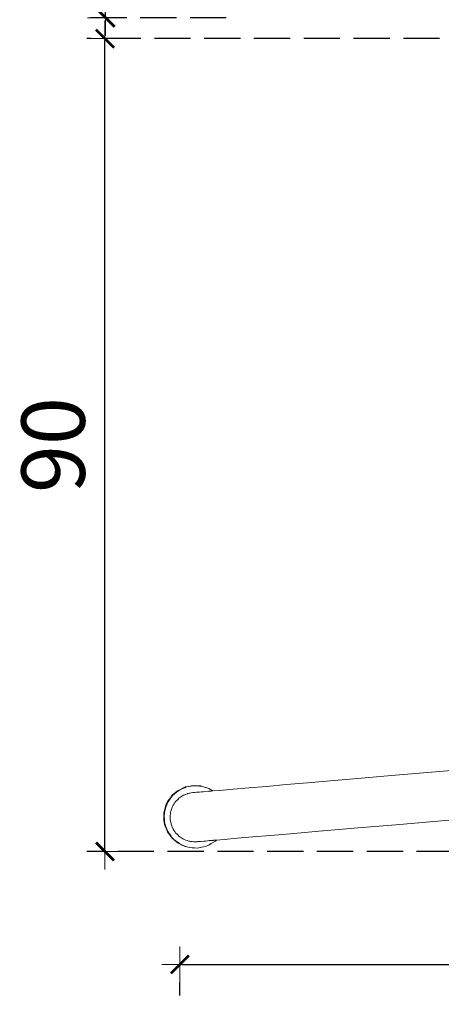
# Model space of a CAD drawing. Units: millimetres. Extents: x 1665 to 3790, y 1464 to 2130.
# Drawn here: x 1747 to 1794, y 1464 to 1573 of the extents above; entities that cross this region are included whole.
import ezdxf

# ---------------------------------------------------------------- set-up
doc = ezdxf.new("R2010")
doc.units = ezdxf.units.MM
doc.linetypes.add('JIS_02_4.0', pattern=[5.5, 4, -1.5])
doc.layers.get('Defpoints').update_dxf_attribs({"color": 250})
doc.layers.add('ProfileEdges_Nr_Pióra__7', color=7, linetype='Continuous', lineweight=18)
doc.styles.add('1-25', font='arial-narrow_[pl.allfont.net].ttf', dxfattribs={"height": 7})
doc.dimstyles.new('1-25', dxfattribs={"dimtxt": 7, "dimasz": 0.2, "dimexe": 2, "dimexo": 5, "dimgap": 1.25, "dimtad": 1, "dimdec": 0, "dimrnd": 0.5, "dimtxsty": '1-25', "dimblk": 'BG dim mark', "dimcen": 0, "dimclrd": 256, "dimclre": 8, "dimclrt": 11, "dimadec": 0, "dimazin": 0, "dimtfac": 1, "dimtdec": 0, "dimtix": 1, "dimtmove": 1, "dimatfit": 3, "dimfxl": 0.5, "dimtfill": 1, "dimarcsym": 0})

# ---------------------------------------------------------------- blocks, each defined once
blk = doc.blocks.new('BG dim mark')
for p, q in [((0, -10), (0, 10)), ((10, 0), (-10, 0))]:
    blk.add_line(p, q)
at = {"color": 0, "linetype": 'ByBlock', "const_width": 1.5}
blk.add_lwpolyline([(5, 5), (-5, -5)], dxfattribs=at)
blk = doc.blocks.new('*D25')
at = {"layer": 'Defpoints', "color": 0, "transparency": 16777216}
for p in [(1756.93, 1783.69), (1815.35, 1783.69), (1775.26, 1573.33)]:
    blk.add_point(p, dxfattribs=at)
at = {"layer": 'ProfileEdges_Nr_Pióra__7', "color": 8, "linetype": 'JIS_02_4.0', "lineweight": -2, "transparency": 16777216}
for p, q in [((1810.35, 1783.69), (1754.93, 1783.69)), ((1770.26, 1573.33), (1754.93, 1573.33))]:
    blk.add_line(p, q, dxfattribs=at)
at = {"layer": 'ProfileEdges_Nr_Pióra__7', "lineweight": -2, "transparency": 16777216}
blk.add_line((1756.93, 1573.53), (1756.93, 1783.49), dxfattribs=at)
at = {"layer": 'ProfileEdges_Nr_Pióra__7', "lineweight": -2, "transparency": 16777216, "xscale": 0.2, "yscale": 0.2, "zscale": 0.2}
for p, rotation in [((1756.93, 1783.69), 90), ((1756.93, 1573.33), 270)]:
    blk.add_blockref('BG dim mark', p, dxfattribs=dict(at, rotation=rotation))
at = {"layer": 'ProfileEdges_Nr_Pióra__7', "color": 11, "transparency": 16777216, "insert": (1752.16, 1678.51), "char_height": 7, "attachment_point": 5, "rotation": 90, "style": '1-25', "bg_fill": 3, "box_fill_scale": 1.1, "bg_fill_color": 256, "bg_fill_true_color": 13158600, "bg_fill_transparency": 0}
blk.add_mtext('211', dxfattribs=at)
blk = doc.blocks.new('*D26')
at = {"layer": 'Defpoints', "color": 0, "transparency": 16777216}
for p in [(1765.14, 1470.29), (1877, 1469.3), (1877, 1468.71)]:
    blk.add_point(p, dxfattribs=at)
at = {"layer": 'ProfileEdges_Nr_Pióra__7', "lineweight": -2, "transparency": 16777216}
blk.add_line((1765.34, 1468.71), (1876.8, 1468.71), dxfattribs=at)
at = {"layer": 'ProfileEdges_Nr_Pióra__7', "color": 8, "linetype": 'JIS_02_4.0', "lineweight": -2, "transparency": 16777216}
for p, q in [((1765.14, 1465.29), (1765.14, 1466.71)), ((1877, 1464.3), (1877, 1466.71))]:
    blk.add_line(p, q, dxfattribs=at)
at = {"layer": 'ProfileEdges_Nr_Pióra__7', "lineweight": -2, "transparency": 16777216, "xscale": 0.2, "yscale": 0.2, "zscale": 0.2, "rotation": 180}
blk.add_blockref('BG dim mark', (1765.14, 1468.71), dxfattribs=at)
at = {"layer": 'ProfileEdges_Nr_Pióra__7', "lineweight": -2, "transparency": 16777216, "xscale": 0.2, "yscale": 0.2, "zscale": 0.2}
blk.add_blockref('BG dim mark', (1877, 1468.71), dxfattribs=at)
at = {"layer": 'ProfileEdges_Nr_Pióra__7', "color": 11, "transparency": 16777216, "insert": (1821.07, 1473.47), "char_height": 7, "attachment_point": 5, "style": '1-25', "bg_fill": 3, "box_fill_scale": 1.1, "bg_fill_color": 256, "bg_fill_true_color": 13158600, "bg_fill_transparency": 0}
blk.add_mtext('112', dxfattribs=at)
blk = doc.blocks.new('*D27')
at = {"layer": 'Defpoints', "color": 0, "transparency": 16777216}
for p in [(1756.86, 1571.03), (1820.81, 1571.03), (1811.27, 1481.19)]:
    blk.add_point(p, dxfattribs=at)
at = {"layer": 'ProfileEdges_Nr_Pióra__7', "color": 8, "linetype": 'JIS_02_4.0', "lineweight": -2, "transparency": 16777216}
for p, q in [((1815.81, 1571.03), (1754.86, 1571.03)), ((1806.27, 1481.19), (1754.86, 1481.19))]:
    blk.add_line(p, q, dxfattribs=at)
at = {"layer": 'ProfileEdges_Nr_Pióra__7', "lineweight": -2, "transparency": 16777216}
blk.add_line((1756.86, 1481.39), (1756.86, 1570.83), dxfattribs=at)
at = {"layer": 'ProfileEdges_Nr_Pióra__7', "lineweight": -2, "transparency": 16777216, "xscale": 0.2, "yscale": 0.2, "zscale": 0.2}
for p, rotation in [((1756.86, 1571.03), 90), ((1756.86, 1481.19), 270)]:
    blk.add_blockref('BG dim mark', p, dxfattribs=dict(at, rotation=rotation))
at = {"layer": 'ProfileEdges_Nr_Pióra__7', "color": 11, "transparency": 16777216, "insert": (1752.04, 1526.11), "char_height": 7, "attachment_point": 5, "rotation": 90, "style": '1-25', "bg_fill": 3, "box_fill_scale": 1.1, "bg_fill_color": 256, "bg_fill_true_color": 13158600, "bg_fill_transparency": 0}
blk.add_mtext('90', dxfattribs=at)

msp = doc.modelspace()

# ---------------------------------------------------------------- dimensions: what is measured, and where the dimension line sits
at = {"layer": 'ProfileEdges_Nr_Pióra__7'}
dim = msp.add_linear_dim(base=(1756.93, 1783.69), p1=(1775.26, 1573.33), p2=(1815.35, 1783.69), angle=90, dimstyle='1-25', dxfattribs=at)
dim.commit()
dim.dimension.update_dxf_attribs({"geometry": '*D25', "text_midpoint": (1752.16, 1678.51)})
dim = msp.add_linear_dim(base=(1877, 1468.71), p1=(1765.14, 1470.29), p2=(1877, 1469.3), dimstyle='1-25', dxfattribs=at)
dim.commit()
dim.dimension.update_dxf_attribs({"geometry": '*D26', "text_midpoint": (1821.07, 1473.47)})

# ---------------------------------------------------------------- next in the draw order: dimensions: what is measured, and where the dimension line sits
dim = msp.add_linear_dim(base=(1756.86, 1571.03), p1=(1811.27, 1481.19), p2=(1820.81, 1571.03), angle=90, dimstyle='1-25', dxfattribs=at)
dim.commit()
dim.dimension.update_dxf_attribs({"geometry": '*D27', "text_midpoint": (1752.04, 1526.11)})

# ---------------------------------------------------------------- next in the draw order: linework, layer by layer
at = {"layer": 'ProfileEdges_Nr_Pióra__7', "linetype": 'Continuous', "flags": 128}
for points in [[(1797.35, 1490.34), (1788.49, 1489.58)], [(1776.86, 1488.58), (1779.22, 1488.78)], [(1779.22, 1488.78), (1781.74, 1489)], [(1784.34, 1489.22), (1781.74, 1489)], [(1788.49, 1489.58), (1784.34, 1489.22)], [(1764.28, 1487.4), (1764.69, 1487.75)], [(1764.51, 1487.53), (1764.75, 1487.73)], [(1764.66, 1487.66), (1764.51, 1487.53)], [(1764.74, 1487.73), (1764.66, 1487.66)], [(1764.95, 1487.95), (1764.69, 1487.75)], [(1764.86, 1487.82), (1764.74, 1487.73)], [(1764.75, 1487.73), (1765, 1487.93)], [(1765, 1487.93), (1764.86, 1487.82)], [(1765.24, 1488.09), (1764.95, 1487.95)], [(1765, 1487.93), (1765.12, 1488)], [(1765.12, 1488), (1765.29, 1488.08)], [(1765.73, 1488.32), (1765.24, 1488.09)], [(1765.29, 1488.08), (1765.32, 1488.09)], [(1765.32, 1488.09), (1765.46, 1488.15)], [(1765.46, 1488.15), (1765.66, 1488.24)], [(1765.66, 1488.24), (1765.78, 1488.3)], [(1765.68, 1487.47), (1765.84, 1487.54)], [(1765.73, 1488.32), (1766.05, 1488.39)], [(1765.78, 1488.3), (1765.86, 1488.32)], [(1765.84, 1487.54), (1765.97, 1487.58)], [(1765.86, 1488.32), (1766.1, 1488.37)], [(1765.97, 1487.58), (1766.01, 1487.6)], [(1766.01, 1487.6), (1766.18, 1487.64)], [(1766.05, 1488.39), (1766.58, 1488.48)], [(1766.37, 1488.42), (1766.1, 1488.37)], [(1766.18, 1487.64), (1766.19, 1487.64)], [(1766.2, 1487.64), (1766.19, 1487.64)], [(1766.26, 1487.65), (1766.2, 1487.64)], [(1766.36, 1487.67), (1766.26, 1487.65)], [(1766.36, 1487.67), (1766.37, 1487.67)], [(1766.54, 1488.45), (1766.37, 1488.42)], [(1766.38, 1487.68), (1766.37, 1487.67)], [(1766.38, 1487.68), (1766.55, 1487.7)], [(1766.56, 1488.45), (1766.54, 1488.45)], [(1766.55, 1487.7), (1766.56, 1487.7)], [(1766.56, 1488.45), (1766.63, 1488.46)], [(1766.75, 1487.71), (1766.56, 1487.7)], [(1767.45, 1488.43), (1766.58, 1488.48)], [(1766.63, 1488.46), (1767.05, 1488.44)], [(1766.95, 1487.73), (1766.75, 1487.71)], [(1767.31, 1487.76), (1766.95, 1487.73)], [(1767.05, 1488.44), (1767.14, 1488.43)], [(1767.14, 1488.43), (1767.29, 1488.42)], [(1767.29, 1488.42), (1767.34, 1488.42)], [(1767.5, 1487.78), (1767.31, 1487.76)], [(1767.37, 1488.42), (1767.35, 1488.42)], [(1767.37, 1488.42), (1767.5, 1488.41)], [(1767.45, 1488.43), (1767.5, 1488.41)], [(1767.96, 1488.26), (1767.5, 1488.41)], [(1767.5, 1487.78), (1767.71, 1487.8)], [(1767.71, 1487.8), (1768.26, 1487.84)], [(1767.96, 1488.26), (1767.97, 1488.26)], [(1767.97, 1488.26), (1768.01, 1488.25)], [(1768.01, 1488.25), (1768.32, 1488.14)], [(1768.34, 1487.85), (1768.26, 1487.84)], [(1768.32, 1488.14), (1768.7, 1487.93)], [(1768.36, 1487.85), (1768.34, 1487.85)], [(1768.6, 1487.87), (1768.36, 1487.85)], [(1768.61, 1487.87), (1768.6, 1487.87)], [(1768.63, 1487.87), (1768.61, 1487.87)], [(1768.76, 1487.89), (1768.63, 1487.87)], [(1768.76, 1487.89), (1768.7, 1487.93)], [(1769.54, 1487.95), (1768.76, 1487.89)], [(1769.54, 1487.95), (1771, 1488.08)], [(1772.73, 1488.23), (1771, 1488.08)], [(1772.73, 1488.23), (1774.69, 1488.39)], [(1776.86, 1488.58), (1774.69, 1488.39)], [(1763.77, 1486.7), (1763.58, 1486.31)], [(1763.64, 1486.29), (1763.8, 1486.63)], [(1763.77, 1486.7), (1764.08, 1487.14)], [(1763.8, 1486.63), (1763.82, 1486.68)], [(1763.82, 1486.68), (1764.14, 1487.12)], [(1764.07, 1487.03), (1763.82, 1486.68)], [(1764.13, 1487.12), (1764.07, 1487.03)], [(1764.28, 1487.4), (1764.08, 1487.14)], [(1764.13, 1487.12), (1764.33, 1487.38)], [(1764.33, 1487.38), (1764.14, 1487.12)], [(1764.51, 1487.53), (1764.33, 1487.38)], [(1764.4, 1486.31), (1764.49, 1486.46)], [(1764.59, 1486.6), (1764.49, 1486.46)], [(1764.59, 1486.6), (1764.7, 1486.74)], [(1764.7, 1486.74), (1764.76, 1486.8)], [(1764.76, 1486.8), (1764.82, 1486.87)], [(1764.89, 1486.95), (1764.82, 1486.87)], [(1764.94, 1486.99), (1764.89, 1486.95)], [(1764.94, 1486.99), (1765.07, 1487.11)], [(1765.07, 1487.11), (1765.21, 1487.21)], [(1765.36, 1487.31), (1765.21, 1487.21)], [(1765.41, 1487.33), (1765.36, 1487.31)], [(1765.41, 1487.34), (1765.52, 1487.4)], [(1765.52, 1487.4), (1765.64, 1487.45)], [(1765.64, 1487.45), (1765.68, 1487.47)], [(1763.37, 1485.47), (1763.36, 1485.14)], [(1763.37, 1485.47), (1763.5, 1485.99)], [(1763.41, 1485.13), (1763.42, 1485.45)], [(1763.42, 1485.45), (1763.47, 1485.67)], [(1763.47, 1485.67), (1763.53, 1485.89)], [(1763.5, 1485.99), (1763.58, 1486.31)], [(1763.53, 1485.89), (1763.55, 1485.98)], [(1763.64, 1486.29), (1763.55, 1485.98)], [(1764.08, 1485.3), (1764.1, 1485.48)], [(1764.1, 1485.48), (1764.11, 1485.51)], [(1764.11, 1485.51), (1764.14, 1485.65)], [(1764.19, 1485.82), (1764.14, 1485.65)], [(1764.19, 1485.82), (1764.25, 1485.99)], [(1764.25, 1485.99), (1764.27, 1486.04)], [(1764.27, 1486.04), (1764.32, 1486.15)], [(1764.32, 1486.15), (1764.4, 1486.3)], [(1763.37, 1484.6), (1763.36, 1485.14)], [(1763.37, 1484.6), (1763.45, 1484.18)], [(1763.41, 1485.13), (1763.41, 1485.05)], [(1763.41, 1485.05), (1763.42, 1484.82)], [(1763.42, 1484.82), (1763.42, 1484.59)], [(1763.44, 1484.44), (1763.42, 1484.59)], [(1763.5, 1484.16), (1763.44, 1484.44)], [(1764.07, 1485.23), (1764.06, 1485.14)], [(1764.06, 1485.14), (1764.06, 1485.12)], [(1764.06, 1484.93), (1764.06, 1485.12)], [(1764.07, 1484.75), (1764.06, 1484.93)], [(1764.08, 1485.3), (1764.07, 1485.23)], [(1764.09, 1484.57), (1764.07, 1484.75)], [(1764.12, 1484.39), (1764.09, 1484.57)], [(1764.15, 1484.28), (1764.12, 1484.39)], [(1764.17, 1484.21), (1764.15, 1484.28)], [(1788.96, 1484.15), (1797.81, 1484.91)], [(1763.56, 1483.87), (1763.45, 1484.18)], [(1763.5, 1484.16), (1763.5, 1484.14)], [(1763.5, 1484.14), (1763.62, 1483.86)], [(1763.56, 1483.87), (1763.64, 1483.67)], [(1763.62, 1483.86), (1763.79, 1483.41)], [(1763.65, 1483.76), (1763.62, 1483.86)], [(1763.64, 1483.67), (1763.76, 1483.37)], [(1763.69, 1483.65), (1763.65, 1483.76)], [(1763.69, 1483.65), (1763.79, 1483.41)], [(1763.76, 1483.37), (1764.27, 1482.67)], [(1763.79, 1483.41), (1763.82, 1483.35)], [(1763.82, 1483.35), (1763.94, 1483.18)], [(1764.23, 1484.04), (1764.17, 1484.21)], [(1764.24, 1484.02), (1764.23, 1484.04)], [(1764.29, 1483.88), (1764.24, 1484.02)], [(1764.37, 1483.72), (1764.29, 1483.88)], [(1764.37, 1483.72), (1764.46, 1483.56)], [(1764.56, 1483.41), (1764.46, 1483.56)], [(1764.66, 1483.27), (1764.56, 1483.41)], [(1764.76, 1483.16), (1764.66, 1483.27)], [(1779.69, 1483.36), (1777.33, 1483.15)], [(1779.69, 1483.36), (1780.87, 1483.46)], [(1780.96, 1483.47), (1780.87, 1483.46)], [(1780.96, 1483.47), (1784.81, 1483.8)], [(1784.81, 1483.8), (1788.96, 1484.15)], [(1763.94, 1483.18), (1764.01, 1483.09)], [(1764.01, 1483.09), (1764.15, 1482.9)], [(1764.15, 1482.9), (1764.25, 1482.75)], [(1764.25, 1482.75), (1764.32, 1482.66)], [(1764.52, 1482.46), (1764.27, 1482.67)], [(1764.34, 1482.64), (1764.32, 1482.65)], [(1764.47, 1482.53), (1764.34, 1482.64)], [(1764.57, 1482.44), (1764.47, 1482.53)], [(1764.94, 1482.12), (1764.52, 1482.46)], [(1764.61, 1482.42), (1764.57, 1482.44)], [(1765.1, 1482.06), (1764.61, 1482.42)], [(1764.61, 1482.42), (1764.65, 1482.38)], [(1764.65, 1482.38), (1764.74, 1482.31)], [(1764.74, 1482.31), (1764.99, 1482.1)], [(1764.78, 1483.14), (1764.76, 1483.16)], [(1764.9, 1483.02), (1764.78, 1483.14)], [(1764.94, 1482.98), (1764.9, 1483.02)], [(1765.03, 1482.9), (1764.94, 1482.98)], [(1764.94, 1482.12), (1765.32, 1481.91)], [(1764.99, 1482.1), (1765.12, 1482.03)], [(1765.17, 1482.79), (1765.03, 1482.9)], [(1765.17, 1482.79), (1765.24, 1482.74)], [(1765.24, 1482.74), (1765.31, 1482.69)], [(1765.41, 1482.63), (1765.31, 1482.69)], [(1765.46, 1482.6), (1765.41, 1482.63)], [(1765.62, 1482.52), (1765.46, 1482.6)], [(1765.78, 1482.45), (1765.62, 1482.52)], [(1765.94, 1482.39), (1765.78, 1482.45)], [(1766.12, 1482.34), (1765.95, 1482.39)], [(1766.19, 1482.33), (1766.12, 1482.34)], [(1766.29, 1482.3), (1766.19, 1482.33)], [(1766.47, 1482.28), (1766.29, 1482.3)], [(1766.64, 1482.26), (1766.47, 1482.28)], [(1766.65, 1482.26), (1766.64, 1482.26)], [(1766.66, 1482.26), (1766.65, 1482.26)], [(1766.68, 1482.26), (1766.66, 1482.26)], [(1766.66, 1482.26), (1766.68, 1482.26)], [(1766.83, 1482.26), (1766.68, 1482.26)], [(1766.91, 1482.27), (1766.83, 1482.26)], [(1767.01, 1482.27), (1766.91, 1482.27)], [(1767.01, 1482.27), (1767.02, 1482.27)], [(1767.03, 1482.27), (1767.02, 1482.27)], [(1767.03, 1482.27), (1767.13, 1482.28)], [(1767.13, 1482.28), (1767.42, 1482.31)], [(1767.76, 1482.33), (1767.42, 1482.31)], [(1767.96, 1482.35), (1767.76, 1482.33)], [(1767.96, 1482.35), (1767.99, 1482.35)], [(1768.38, 1482.39), (1767.99, 1482.35)], [(1768.53, 1482.4), (1768.38, 1482.39)], [(1768.57, 1482.4), (1768.53, 1482.4)], [(1768.8, 1482.42), (1768.57, 1482.4)], [(1768.59, 1482.06), (1769.05, 1482.35)], [(1768.59, 1482.06), (1769.05, 1482.35)], [(1768.8, 1482.42), (1768.83, 1482.43)], [(1769, 1482.44), (1768.83, 1482.43)], [(1769.07, 1482.45), (1769.01, 1482.44)], [(1769.05, 1482.35), (1769.16, 1482.45)], [(1769.11, 1482.45), (1769.07, 1482.45)], [(1769.16, 1482.45), (1769.11, 1482.45)], [(1770.01, 1482.53), (1769.16, 1482.45)], [(1770.01, 1482.53), (1771.47, 1482.65)], [(1771.47, 1482.65), (1773.19, 1482.8)], [(1775.15, 1482.97), (1773.19, 1482.8)], [(1775.15, 1482.97), (1777.33, 1483.15)], [(1765.12, 1482.03), (1765.26, 1481.95)], [(1765.26, 1481.95), (1765.37, 1481.89)], [(1765.32, 1481.91), (1765.72, 1481.75)], [(1765.52, 1481.84), (1765.37, 1481.89)], [(1765.89, 1481.72), (1765.52, 1481.84)], [(1765.94, 1481.7), (1765.72, 1481.75)], [(1765.94, 1481.7), (1765.89, 1481.72)], [(1766.19, 1481.62), (1765.94, 1481.7)], [(1766.19, 1481.62), (1766.49, 1481.6)], [(1766.49, 1481.6), (1766.57, 1481.58)], [(1766.49, 1481.6), (1766.65, 1481.59)], [(1766.7, 1481.58), (1766.57, 1481.58)], [(1766.65, 1481.59), (1766.7, 1481.58)], [(1766.7, 1481.58), (1766.73, 1481.58)], [(1766.7, 1481.58), (1766.73, 1481.58)], [(1766.73, 1481.58), (1767.06, 1481.57)], [(1766.73, 1481.58), (1767.06, 1481.57)], [(1767.38, 1481.62), (1767.06, 1481.57)], [(1767.06, 1481.57), (1767.38, 1481.62)], [(1767.91, 1481.73), (1767.38, 1481.62)], [(1767.38, 1481.62), (1767.91, 1481.73)], [(1767.91, 1481.73), (1768.31, 1481.89)], [(1768.59, 1482.06), (1768.31, 1481.89)], [(1768.31, 1481.89), (1768.59, 1482.06)]]:
    msp.add_lwpolyline(points, dxfattribs=at)

doc.saveas('drawing.dxf')
